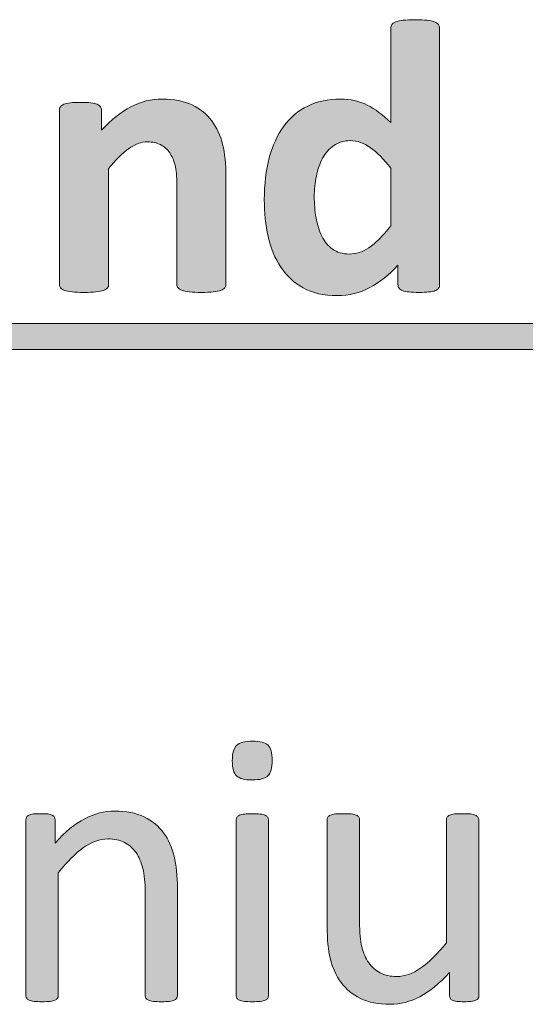
# Model space of a CAD drawing. Extents: x 25 to 570, y 15 to 823.
# Drawn here: x 377 to 387, y 311 to 331 of the extents above; entities that cross this region are included whole.
import ezdxf

# ---------------------------------------------------------------- set-up
doc = ezdxf.new("R2010")
doc.units = 0
doc.header["$MEASUREMENT"] = 0
doc.layers.add('Symbol', color=7, linetype='Continuous', lineweight=0)

# ---------------------------------------------------------------- blocks, each defined once
blk = doc.blocks.new('Block_67')
at = {"layer": 'Symbol', "transparency": 33554687}
h = blk.add_hatch(color=7, dxfattribs=at)
h.dxf.hatch_style = 2
edge = h.paths.add_edge_path()
edge.add_spline(control_points=[(384.281, 327.958), (384.139, 328.138), (384.003, 328.274), (383.872, 328.369), (383.741, 328.465), (383.605, 328.512), (383.463, 328.512), (383.334, 328.512), (383.223, 328.479), (383.129, 328.415), (383.035, 328.351), (382.96, 328.264), (382.903, 328.156), (382.847, 328.048), (382.805, 327.928), (382.777, 327.794), (382.749, 327.661), (382.735, 327.524), (382.735, 327.385), (382.735, 327.237), (382.747, 327.094), (382.771, 326.954), (382.795, 326.814), (382.834, 326.689), (382.888, 326.58), (382.941, 326.471), (383.014, 326.384), (383.104, 326.317), (383.192, 326.252), (383.306, 326.219), (383.443, 326.219), (383.512, 326.219), (383.578, 326.229), (383.643, 326.248), (383.707, 326.269), (383.773, 326.301), (383.841, 326.346), (383.908, 326.39), (383.977, 326.448), (384.048, 326.521), (384.119, 326.594), (384.197, 326.683), (384.281, 326.788), (384.281, 326.788), (384.281, 327.958), (384.281, 327.958)], knot_values=[0, 0, 0, 0, 1, 1, 1, 2, 2, 2, 3, 3, 3, 4, 4, 4, 5, 5, 5, 6, 6, 6, 7, 7, 7, 8, 8, 8, 9, 9, 9, 10, 10, 10, 11, 11, 11, 12, 12, 12, 13, 13, 13, 14, 14, 14, 15, 15, 15, 15], degree=3, periodic=0)
edge = h.paths.add_edge_path()
edge.add_spline(control_points=[(385.27, 325.602), (385.27, 325.573), (385.263, 325.549), (385.25, 325.529), (385.236, 325.509), (385.215, 325.492), (385.183, 325.479), (385.151, 325.466), (385.108, 325.457), (385.055, 325.452), (385, 325.446), (384.934, 325.443), (384.854, 325.443), (384.771, 325.443), (384.702, 325.446), (384.649, 325.452), (384.597, 325.457), (384.554, 325.466), (384.521, 325.479), (384.487, 325.492), (384.464, 325.509), (384.449, 325.529), (384.435, 325.549), (384.428, 325.573), (384.428, 325.602), (384.428, 325.602), (384.428, 325.993), (384.428, 325.993), (384.246, 325.798), (384.056, 325.646), (383.856, 325.539), (383.657, 325.431), (383.437, 325.377), (383.194, 325.377), (382.925, 325.377), (382.698, 325.429), (382.512, 325.533), (382.326, 325.637), (382.175, 325.777), (382.058, 325.954), (381.94, 326.131), (381.855, 326.337), (381.803, 326.572), (381.75, 326.809), (381.724, 327.057), (381.724, 327.318), (381.724, 327.632), (381.757, 327.913), (381.824, 328.164), (381.892, 328.414), (381.989, 328.628), (382.119, 328.805), (382.248, 328.981), (382.408, 329.117), (382.601, 329.212), (382.793, 329.307), (383.015, 329.354), (383.266, 329.354), (383.463, 329.354), (383.643, 329.313), (383.803, 329.233), (383.964, 329.153), (384.123, 329.035), (384.281, 328.88), (384.281, 328.88), (384.281, 330.789), (384.281, 330.789), (384.281, 330.815), (384.289, 330.839), (384.303, 330.86), (384.317, 330.882), (384.344, 330.899), (384.382, 330.914), (384.42, 330.929), (384.471, 330.939), (384.534, 330.947), (384.598, 330.955), (384.678, 330.959), (384.775, 330.959), (384.873, 330.959), (384.953, 330.955), (385.017, 330.947), (385.08, 330.939), (385.13, 330.929), (385.167, 330.914), (385.204, 330.899), (385.23, 330.882), (385.246, 330.86), (385.262, 330.839), (385.27, 330.815), (385.27, 330.789), (385.27, 330.789), (385.27, 325.602), (385.27, 325.602)], knot_values=[0, 0, 0, 0, 1, 1, 1, 2, 2, 2, 3, 3, 3, 4, 4, 4, 5, 5, 5, 6, 6, 6, 7, 7, 7, 8, 8, 8, 9, 9, 9, 10, 10, 10, 11, 11, 11, 12, 12, 12, 13, 13, 13, 14, 14, 14, 15, 15, 15, 16, 16, 16, 17, 17, 17, 18, 18, 18, 19, 19, 19, 20, 20, 20, 21, 21, 21, 22, 22, 22, 23, 23, 23, 24, 24, 24, 25, 25, 25, 26, 26, 26, 27, 27, 27, 28, 28, 28, 29, 29, 29, 30, 30, 30, 31, 31, 31, 31], degree=3, periodic=0)
h = blk.add_hatch(color=7, dxfattribs=at)
h.dxf.hatch_style = 2
edge = h.paths.add_edge_path()
edge.add_spline(control_points=[(380.948, 325.602), (380.948, 325.575), (380.939, 325.553), (380.924, 325.533), (380.908, 325.513), (380.882, 325.496), (380.845, 325.483), (380.808, 325.47), (380.758, 325.46), (380.692, 325.454), (380.628, 325.447), (380.549, 325.443), (380.453, 325.443), (380.356, 325.443), (380.275, 325.447), (380.21, 325.454), (380.146, 325.46), (380.095, 325.47), (380.059, 325.483), (380.021, 325.496), (379.995, 325.513), (379.979, 325.533), (379.963, 325.553), (379.955, 325.575), (379.955, 325.602), (379.955, 325.602), (379.955, 327.614), (379.955, 327.614), (379.955, 327.786), (379.943, 327.92), (379.918, 328.018), (379.893, 328.115), (379.856, 328.199), (379.81, 328.269), (379.762, 328.339), (379.7, 328.393), (379.625, 328.431), (379.55, 328.469), (379.463, 328.488), (379.362, 328.488), (379.235, 328.488), (379.108, 328.442), (378.979, 328.35), (378.85, 328.258), (378.715, 328.123), (378.575, 327.946), (378.575, 327.946), (378.575, 325.602), (378.575, 325.602), (378.575, 325.575), (378.567, 325.553), (378.552, 325.533), (378.536, 325.513), (378.509, 325.496), (378.471, 325.483), (378.433, 325.47), (378.382, 325.46), (378.318, 325.454), (378.255, 325.447), (378.175, 325.443), (378.077, 325.443), (377.979, 325.443), (377.899, 325.447), (377.836, 325.454), (377.773, 325.46), (377.723, 325.47), (377.684, 325.483), (377.646, 325.496), (377.619, 325.513), (377.603, 325.533), (377.587, 325.553), (377.579, 325.575), (377.579, 325.602), (377.579, 325.602), (377.579, 329.129), (377.579, 329.129), (377.579, 329.155), (377.586, 329.178), (377.599, 329.198), (377.612, 329.218), (377.636, 329.234), (377.67, 329.247), (377.704, 329.261), (377.749, 329.271), (377.803, 329.277), (377.856, 329.283), (377.925, 329.287), (378.006, 329.287), (378.091, 329.287), (378.16, 329.283), (378.216, 329.277), (378.271, 329.271), (378.313, 329.261), (378.345, 329.247), (378.375, 329.234), (378.396, 329.218), (378.409, 329.198), (378.423, 329.178), (378.43, 329.155), (378.43, 329.129), (378.43, 329.129), (378.43, 328.722), (378.43, 328.722), (378.624, 328.933), (378.822, 329.091), (379.024, 329.196), (379.226, 329.302), (379.437, 329.354), (379.655, 329.354), (379.895, 329.354), (380.097, 329.314), (380.262, 329.235), (380.427, 329.156), (380.56, 329.049), (380.661, 328.913), (380.763, 328.777), (380.836, 328.619), (380.881, 328.437), (380.926, 328.255), (380.948, 328.036), (380.948, 327.78), (380.948, 327.78), (380.948, 325.602), (380.948, 325.602)], knot_values=[0, 0, 0, 0, 1, 1, 1, 2, 2, 2, 3, 3, 3, 4, 4, 4, 5, 5, 5, 6, 6, 6, 7, 7, 7, 8, 8, 8, 9, 9, 9, 10, 10, 10, 11, 11, 11, 12, 12, 12, 13, 13, 13, 14, 14, 14, 15, 15, 15, 16, 16, 16, 17, 17, 17, 18, 18, 18, 19, 19, 19, 20, 20, 20, 21, 21, 21, 22, 22, 22, 23, 23, 23, 24, 24, 24, 25, 25, 25, 26, 26, 26, 27, 27, 27, 28, 28, 28, 29, 29, 29, 30, 30, 30, 31, 31, 31, 32, 32, 32, 33, 33, 33, 34, 34, 34, 35, 35, 35, 36, 36, 36, 37, 37, 37, 38, 38, 38, 39, 39, 39, 40, 40, 40, 41, 41, 41, 41], degree=3, periodic=0)
h = blk.add_hatch(color=7, dxfattribs=at)
h.dxf.hatch_style = 2
edge = h.paths.add_edge_path()
edge.add_spline(control_points=[(325.082, 324.285), (325.082, 324.285), (325.082, 324.815), (325.082, 324.815), (325.082, 324.815), (416.757, 324.815), (416.757, 324.815), (416.757, 324.815), (416.757, 324.285), (416.757, 324.285), (416.757, 324.285), (325.082, 324.285), (325.082, 324.285)], knot_values=[0, 0, 0, 0, 1, 1, 1, 2, 2, 2, 3, 3, 3, 4, 4, 4, 4], degree=3, periodic=0)
at = {"layer": 'Symbol'}
for points, knots in [([(385.27, 325.602), (385.27, 325.573), (385.263, 325.549), (385.25, 325.529), (385.236, 325.509), (385.215, 325.492), (385.183, 325.479), (385.151, 325.466), (385.108, 325.457), (385.055, 325.452), (385, 325.446), (384.934, 325.443), (384.854, 325.443), (384.771, 325.443), (384.702, 325.446), (384.649, 325.452), (384.597, 325.457), (384.554, 325.466), (384.521, 325.479), (384.487, 325.492), (384.464, 325.509), (384.449, 325.529), (384.435, 325.549), (384.428, 325.573), (384.428, 325.602), (384.428, 325.602), (384.428, 325.993), (384.428, 325.993), (384.246, 325.798), (384.056, 325.646), (383.856, 325.539), (383.657, 325.431), (383.437, 325.377), (383.194, 325.377), (382.925, 325.377), (382.698, 325.429), (382.512, 325.533), (382.326, 325.637), (382.175, 325.777), (382.058, 325.954), (381.94, 326.131), (381.855, 326.337), (381.803, 326.572), (381.75, 326.809), (381.724, 327.057), (381.724, 327.318), (381.724, 327.632), (381.757, 327.913), (381.824, 328.164), (381.892, 328.414), (381.989, 328.628), (382.119, 328.805), (382.248, 328.981), (382.408, 329.117), (382.601, 329.212), (382.793, 329.307), (383.015, 329.354), (383.266, 329.354), (383.463, 329.354), (383.643, 329.313), (383.803, 329.233), (383.964, 329.153), (384.123, 329.035), (384.281, 328.88), (384.281, 328.88), (384.281, 330.789), (384.281, 330.789), (384.281, 330.815), (384.289, 330.839), (384.303, 330.86), (384.317, 330.882), (384.344, 330.899), (384.382, 330.914), (384.42, 330.929), (384.471, 330.939), (384.534, 330.947), (384.598, 330.955), (384.678, 330.959), (384.775, 330.959), (384.873, 330.959), (384.953, 330.955), (385.017, 330.947), (385.08, 330.939), (385.13, 330.929), (385.167, 330.914), (385.204, 330.899), (385.23, 330.882), (385.246, 330.86), (385.262, 330.839), (385.27, 330.815), (385.27, 330.789), (385.27, 330.789), (385.27, 325.602), (385.27, 325.602)], [0, 0, 0, 0, 1, 1, 1, 2, 2, 2, 3, 3, 3, 4, 4, 4, 5, 5, 5, 6, 6, 6, 7, 7, 7, 8, 8, 8, 9, 9, 9, 10, 10, 10, 11, 11, 11, 12, 12, 12, 13, 13, 13, 14, 14, 14, 15, 15, 15, 16, 16, 16, 17, 17, 17, 18, 18, 18, 19, 19, 19, 20, 20, 20, 21, 21, 21, 22, 22, 22, 23, 23, 23, 24, 24, 24, 25, 25, 25, 26, 26, 26, 27, 27, 27, 28, 28, 28, 29, 29, 29, 30, 30, 30, 31, 31, 31, 31]), ([(380.948, 325.602), (380.948, 325.575), (380.939, 325.553), (380.924, 325.533), (380.908, 325.513), (380.882, 325.496), (380.845, 325.483), (380.808, 325.47), (380.758, 325.46), (380.692, 325.454), (380.628, 325.447), (380.549, 325.443), (380.453, 325.443), (380.356, 325.443), (380.275, 325.447), (380.21, 325.454), (380.146, 325.46), (380.095, 325.47), (380.059, 325.483), (380.021, 325.496), (379.995, 325.513), (379.979, 325.533), (379.963, 325.553), (379.955, 325.575), (379.955, 325.602), (379.955, 325.602), (379.955, 327.614), (379.955, 327.614), (379.955, 327.786), (379.943, 327.92), (379.918, 328.018), (379.893, 328.115), (379.856, 328.199), (379.81, 328.269), (379.762, 328.339), (379.7, 328.393), (379.625, 328.431), (379.55, 328.469), (379.463, 328.488), (379.362, 328.488), (379.235, 328.488), (379.108, 328.442), (378.979, 328.35), (378.85, 328.258), (378.715, 328.123), (378.575, 327.946), (378.575, 327.946), (378.575, 325.602), (378.575, 325.602), (378.575, 325.575), (378.567, 325.553), (378.552, 325.533), (378.536, 325.513), (378.509, 325.496), (378.471, 325.483), (378.433, 325.47), (378.382, 325.46), (378.318, 325.454), (378.255, 325.447), (378.175, 325.443), (378.077, 325.443), (377.979, 325.443), (377.899, 325.447), (377.836, 325.454), (377.773, 325.46), (377.723, 325.47), (377.684, 325.483), (377.646, 325.496), (377.619, 325.513), (377.603, 325.533), (377.587, 325.553), (377.579, 325.575), (377.579, 325.602), (377.579, 325.602), (377.579, 329.129), (377.579, 329.129), (377.579, 329.155), (377.586, 329.178), (377.599, 329.198), (377.612, 329.218), (377.636, 329.234), (377.67, 329.247), (377.704, 329.261), (377.749, 329.271), (377.803, 329.277), (377.856, 329.283), (377.925, 329.287), (378.006, 329.287), (378.091, 329.287), (378.16, 329.283), (378.216, 329.277), (378.271, 329.271), (378.313, 329.261), (378.345, 329.247), (378.375, 329.234), (378.396, 329.218), (378.409, 329.198), (378.423, 329.178), (378.43, 329.155), (378.43, 329.129), (378.43, 329.129), (378.43, 328.722), (378.43, 328.722), (378.624, 328.933), (378.822, 329.091), (379.024, 329.196), (379.226, 329.302), (379.437, 329.354), (379.655, 329.354), (379.895, 329.354), (380.097, 329.314), (380.262, 329.235), (380.427, 329.156), (380.56, 329.049), (380.661, 328.913), (380.763, 328.777), (380.836, 328.619), (380.881, 328.437), (380.926, 328.255), (380.948, 328.036), (380.948, 327.78), (380.948, 327.78), (380.948, 325.602), (380.948, 325.602)], [0, 0, 0, 0, 1, 1, 1, 2, 2, 2, 3, 3, 3, 4, 4, 4, 5, 5, 5, 6, 6, 6, 7, 7, 7, 8, 8, 8, 9, 9, 9, 10, 10, 10, 11, 11, 11, 12, 12, 12, 13, 13, 13, 14, 14, 14, 15, 15, 15, 16, 16, 16, 17, 17, 17, 18, 18, 18, 19, 19, 19, 20, 20, 20, 21, 21, 21, 22, 22, 22, 23, 23, 23, 24, 24, 24, 25, 25, 25, 26, 26, 26, 27, 27, 27, 28, 28, 28, 29, 29, 29, 30, 30, 30, 31, 31, 31, 32, 32, 32, 33, 33, 33, 34, 34, 34, 35, 35, 35, 36, 36, 36, 37, 37, 37, 38, 38, 38, 39, 39, 39, 40, 40, 40, 41, 41, 41, 41]), ([(384.281, 327.958), (384.139, 328.138), (384.003, 328.274), (383.872, 328.369), (383.741, 328.465), (383.605, 328.512), (383.463, 328.512), (383.334, 328.512), (383.223, 328.479), (383.129, 328.415), (383.035, 328.351), (382.96, 328.264), (382.903, 328.156), (382.847, 328.048), (382.805, 327.928), (382.777, 327.794), (382.749, 327.661), (382.735, 327.524), (382.735, 327.385), (382.735, 327.237), (382.747, 327.094), (382.771, 326.954), (382.795, 326.814), (382.834, 326.689), (382.888, 326.58), (382.941, 326.471), (383.014, 326.384), (383.104, 326.317), (383.192, 326.252), (383.306, 326.219), (383.443, 326.219), (383.512, 326.219), (383.578, 326.229), (383.643, 326.248), (383.707, 326.269), (383.773, 326.301), (383.841, 326.346), (383.908, 326.39), (383.977, 326.448), (384.048, 326.521), (384.119, 326.594), (384.197, 326.683), (384.281, 326.788), (384.281, 326.788), (384.281, 327.958), (384.281, 327.958)], [0, 0, 0, 0, 1, 1, 1, 2, 2, 2, 3, 3, 3, 4, 4, 4, 5, 5, 5, 6, 6, 6, 7, 7, 7, 8, 8, 8, 9, 9, 9, 10, 10, 10, 11, 11, 11, 12, 12, 12, 13, 13, 13, 14, 14, 14, 15, 15, 15, 15]), ([(325.082, 324.285), (325.082, 324.285), (325.082, 324.815), (325.082, 324.815), (325.082, 324.815), (416.757, 324.815), (416.757, 324.815), (416.757, 324.815), (416.757, 324.285), (416.757, 324.285), (416.757, 324.285), (325.082, 324.285), (325.082, 324.285)], [0, 0, 0, 0, 1, 1, 1, 2, 2, 2, 3, 3, 3, 4, 4, 4, 4])]:
    blk.add_open_spline(points, degree=3, knots=knots, dxfattribs=at)
blk = doc.blocks.new('Block_66')
at = {"layer": 'Symbol'}
blk.add_blockref('Block_67', (0, 0), dxfattribs=at)
blk = doc.blocks.new('Block_69')
at = {"layer": 'Symbol', "transparency": 33554687}
h = blk.add_hatch(color=7, dxfattribs=at)
h.dxf.hatch_style = 2
edge = h.paths.add_edge_path()
edge.add_spline(control_points=[(381.809, 311.216), (381.809, 311.195), (381.804, 311.178), (381.793, 311.163), (381.782, 311.148), (381.766, 311.136), (381.742, 311.125), (381.718, 311.115), (381.686, 311.106), (381.643, 311.102), (381.601, 311.097), (381.547, 311.094), (381.48, 311.094), (381.418, 311.094), (381.365, 311.097), (381.322, 311.102), (381.28, 311.106), (381.247, 311.115), (381.222, 311.125), (381.197, 311.136), (381.18, 311.148), (381.171, 311.163), (381.161, 311.178), (381.156, 311.195), (381.156, 311.216), (381.156, 311.216), (381.156, 314.774), (381.156, 314.774), (381.156, 314.793), (381.161, 314.811), (381.171, 314.826), (381.18, 314.842), (381.197, 314.855), (381.222, 314.865), (381.247, 314.876), (381.28, 314.884), (381.322, 314.89), (381.365, 314.895), (381.418, 314.897), (381.48, 314.897), (381.547, 314.897), (381.601, 314.895), (381.643, 314.89), (381.686, 314.884), (381.718, 314.876), (381.742, 314.865), (381.766, 314.855), (381.782, 314.842), (381.793, 314.826), (381.804, 314.811), (381.809, 314.793), (381.809, 314.774), (381.809, 314.774), (381.809, 311.216), (381.809, 311.216)], knot_values=[0, 0, 0, 0, 1, 1, 1, 2, 2, 2, 3, 3, 3, 4, 4, 4, 5, 5, 5, 6, 6, 6, 7, 7, 7, 8, 8, 8, 9, 9, 9, 10, 10, 10, 11, 11, 11, 12, 12, 12, 13, 13, 13, 14, 14, 14, 15, 15, 15, 16, 16, 16, 17, 17, 17, 18, 18, 18, 18], degree=3, periodic=0)
edge = h.paths.add_edge_path()
edge.add_spline(control_points=[(381.884, 315.977), (381.884, 315.823), (381.855, 315.72), (381.797, 315.664), (381.739, 315.608), (381.633, 315.581), (381.477, 315.581), (381.324, 315.581), (381.22, 315.608), (381.163, 315.662), (381.105, 315.716), (381.077, 315.818), (381.077, 315.969), (381.077, 316.121), (381.106, 316.226), (381.165, 316.281), (381.223, 316.336), (381.329, 316.364), (381.484, 316.364), (381.638, 316.364), (381.742, 316.337), (381.799, 316.283), (381.855, 316.229), (381.884, 316.127), (381.884, 315.977)], knot_values=[0, 0, 0, 0, 1, 1, 1, 2, 2, 2, 3, 3, 3, 4, 4, 4, 5, 5, 5, 6, 6, 6, 7, 7, 7, 8, 8, 8, 8], degree=3, periodic=0)
h = blk.add_hatch(color=7, dxfattribs=at)
h.dxf.hatch_style = 2
edge = h.paths.add_edge_path()
edge.add_spline(control_points=[(379.967, 311.216), (379.967, 311.195), (379.962, 311.178), (379.951, 311.163), (379.94, 311.148), (379.924, 311.136), (379.899, 311.125), (379.876, 311.115), (379.843, 311.106), (379.801, 311.102), (379.759, 311.097), (379.706, 311.094), (379.643, 311.094), (379.577, 311.094), (379.522, 311.097), (379.48, 311.102), (379.438, 311.106), (379.405, 311.115), (379.382, 311.125), (379.358, 311.136), (379.341, 311.148), (379.33, 311.163), (379.319, 311.178), (379.314, 311.195), (379.314, 311.216), (379.314, 311.216), (379.314, 313.3), (379.314, 313.3), (379.314, 313.503), (379.299, 313.666), (379.268, 313.79), (379.235, 313.914), (379.189, 314.021), (379.129, 314.11), (379.068, 314.2), (378.989, 314.269), (378.894, 314.316), (378.797, 314.363), (378.686, 314.387), (378.56, 314.387), (378.396, 314.387), (378.232, 314.329), (378.069, 314.213), (377.905, 314.098), (377.734, 313.927), (377.555, 313.703), (377.555, 313.703), (377.555, 311.216), (377.555, 311.216), (377.555, 311.195), (377.55, 311.178), (377.539, 311.163), (377.528, 311.148), (377.512, 311.136), (377.488, 311.125), (377.464, 311.115), (377.432, 311.106), (377.389, 311.102), (377.347, 311.097), (377.293, 311.094), (377.227, 311.094), (377.164, 311.094), (377.111, 311.097), (377.068, 311.102), (377.026, 311.106), (376.993, 311.115), (376.968, 311.125), (376.943, 311.136), (376.926, 311.148), (376.917, 311.163), (376.907, 311.178), (376.902, 311.195), (376.902, 311.216), (376.902, 311.216), (376.902, 314.774), (376.902, 314.774), (376.902, 314.796), (376.906, 314.813), (376.915, 314.828), (376.923, 314.843), (376.938, 314.855), (376.962, 314.867), (376.985, 314.88), (377.016, 314.888), (377.053, 314.892), (377.09, 314.896), (377.139, 314.897), (377.199, 314.897), (377.257, 314.897), (377.306, 314.896), (377.344, 314.892), (377.382, 314.888), (377.411, 314.88), (377.433, 314.867), (377.454, 314.855), (377.469, 314.843), (377.479, 314.828), (377.487, 314.813), (377.492, 314.796), (377.492, 314.774), (377.492, 314.774), (377.492, 314.304), (377.492, 314.304), (377.692, 314.528), (377.892, 314.692), (378.091, 314.796), (378.29, 314.9), (378.491, 314.952), (378.693, 314.952), (378.931, 314.952), (379.131, 314.912), (379.293, 314.832), (379.455, 314.752), (379.586, 314.645), (379.687, 314.51), (379.786, 314.375), (379.858, 314.218), (379.901, 314.037), (379.945, 313.856), (379.967, 313.64), (379.967, 313.387), (379.967, 313.387), (379.967, 311.216), (379.967, 311.216)], knot_values=[0, 0, 0, 0, 1, 1, 1, 2, 2, 2, 3, 3, 3, 4, 4, 4, 5, 5, 5, 6, 6, 6, 7, 7, 7, 8, 8, 8, 9, 9, 9, 10, 10, 10, 11, 11, 11, 12, 12, 12, 13, 13, 13, 14, 14, 14, 15, 15, 15, 16, 16, 16, 17, 17, 17, 18, 18, 18, 19, 19, 19, 20, 20, 20, 21, 21, 21, 22, 22, 22, 23, 23, 23, 24, 24, 24, 25, 25, 25, 26, 26, 26, 27, 27, 27, 28, 28, 28, 29, 29, 29, 30, 30, 30, 31, 31, 31, 32, 32, 32, 33, 33, 33, 34, 34, 34, 35, 35, 35, 36, 36, 36, 37, 37, 37, 38, 38, 38, 39, 39, 39, 40, 40, 40, 41, 41, 41, 41], degree=3, periodic=0)
h = blk.add_hatch(color=7, dxfattribs=at)
h.dxf.hatch_style = 2
edge = h.paths.add_edge_path()
edge.add_spline(control_points=[(386.063, 311.216), (386.063, 311.195), (386.059, 311.178), (386.05, 311.163), (386.04, 311.148), (386.023, 311.136), (386, 311.125), (385.977, 311.115), (385.945, 311.106), (385.907, 311.102), (385.869, 311.097), (385.822, 311.094), (385.767, 311.094), (385.706, 311.094), (385.657, 311.097), (385.618, 311.102), (385.58, 311.106), (385.55, 311.115), (385.527, 311.125), (385.505, 311.136), (385.49, 311.148), (385.482, 311.163), (385.475, 311.178), (385.471, 311.195), (385.471, 311.216), (385.471, 311.216), (385.471, 311.687), (385.471, 311.687), (385.268, 311.463), (385.067, 311.299), (384.869, 311.196), (384.672, 311.094), (384.472, 311.042), (384.269, 311.042), (384.031, 311.042), (383.831, 311.082), (383.669, 311.161), (383.507, 311.24), (383.376, 311.348), (383.276, 311.483), (383.176, 311.619), (383.104, 311.777), (383.061, 311.958), (383.017, 312.138), (382.995, 312.357), (382.995, 312.616), (382.995, 312.616), (382.995, 314.774), (382.995, 314.774), (382.995, 314.796), (383, 314.813), (383.009, 314.828), (383.019, 314.843), (383.036, 314.855), (383.062, 314.867), (383.089, 314.88), (383.123, 314.888), (383.165, 314.892), (383.207, 314.896), (383.26, 314.897), (383.323, 314.897), (383.387, 314.897), (383.439, 314.896), (383.481, 314.892), (383.523, 314.888), (383.558, 314.88), (383.582, 314.867), (383.607, 314.855), (383.625, 314.843), (383.636, 314.828), (383.646, 314.813), (383.651, 314.796), (383.651, 314.774), (383.651, 314.774), (383.651, 312.703), (383.651, 312.703), (383.651, 312.494), (383.667, 312.328), (383.697, 312.203), (383.728, 312.077), (383.773, 311.971), (383.836, 311.883), (383.897, 311.794), (383.976, 311.726), (384.07, 311.677), (384.166, 311.628), (384.276, 311.604), (384.403, 311.604), (384.566, 311.604), (384.729, 311.662), (384.892, 311.777), (385.054, 311.894), (385.226, 312.063), (385.407, 312.288), (385.407, 312.288), (385.407, 314.774), (385.407, 314.774), (385.407, 314.796), (385.412, 314.813), (385.421, 314.828), (385.43, 314.843), (385.448, 314.855), (385.475, 314.867), (385.501, 314.88), (385.534, 314.888), (385.575, 314.892), (385.616, 314.896), (385.669, 314.897), (385.735, 314.897), (385.799, 314.897), (385.852, 314.896), (385.894, 314.892), (385.936, 314.888), (385.969, 314.88), (385.992, 314.867), (386.016, 314.855), (386.034, 314.843), (386.046, 314.828), (386.058, 314.813), (386.063, 314.796), (386.063, 314.774), (386.063, 314.774), (386.063, 311.216), (386.063, 311.216)], knot_values=[0, 0, 0, 0, 1, 1, 1, 2, 2, 2, 3, 3, 3, 4, 4, 4, 5, 5, 5, 6, 6, 6, 7, 7, 7, 8, 8, 8, 9, 9, 9, 10, 10, 10, 11, 11, 11, 12, 12, 12, 13, 13, 13, 14, 14, 14, 15, 15, 15, 16, 16, 16, 17, 17, 17, 18, 18, 18, 19, 19, 19, 20, 20, 20, 21, 21, 21, 22, 22, 22, 23, 23, 23, 24, 24, 24, 25, 25, 25, 26, 26, 26, 27, 27, 27, 28, 28, 28, 29, 29, 29, 30, 30, 30, 31, 31, 31, 32, 32, 32, 33, 33, 33, 34, 34, 34, 35, 35, 35, 36, 36, 36, 37, 37, 37, 38, 38, 38, 39, 39, 39, 40, 40, 40, 41, 41, 41, 41], degree=3, periodic=0)
at = {"layer": 'Symbol'}
for points, knots in [([(381.884, 315.977), (381.884, 315.823), (381.855, 315.72), (381.797, 315.664), (381.739, 315.608), (381.633, 315.581), (381.477, 315.581), (381.324, 315.581), (381.22, 315.608), (381.163, 315.662), (381.105, 315.716), (381.077, 315.818), (381.077, 315.969), (381.077, 316.121), (381.106, 316.226), (381.165, 316.281), (381.223, 316.336), (381.329, 316.364), (381.484, 316.364), (381.638, 316.364), (381.742, 316.337), (381.799, 316.283), (381.855, 316.229), (381.884, 316.127), (381.884, 315.977)], [0, 0, 0, 0, 1, 1, 1, 2, 2, 2, 3, 3, 3, 4, 4, 4, 5, 5, 5, 6, 6, 6, 7, 7, 7, 8, 8, 8, 8]), ([(379.967, 311.216), (379.967, 311.195), (379.962, 311.178), (379.951, 311.163), (379.94, 311.148), (379.924, 311.136), (379.899, 311.125), (379.876, 311.115), (379.843, 311.106), (379.801, 311.102), (379.759, 311.097), (379.706, 311.094), (379.643, 311.094), (379.577, 311.094), (379.522, 311.097), (379.48, 311.102), (379.438, 311.106), (379.405, 311.115), (379.382, 311.125), (379.358, 311.136), (379.341, 311.148), (379.33, 311.163), (379.319, 311.178), (379.314, 311.195), (379.314, 311.216), (379.314, 311.216), (379.314, 313.3), (379.314, 313.3), (379.314, 313.503), (379.299, 313.666), (379.268, 313.79), (379.235, 313.914), (379.189, 314.021), (379.129, 314.11), (379.068, 314.2), (378.989, 314.269), (378.894, 314.316), (378.797, 314.363), (378.686, 314.387), (378.56, 314.387), (378.396, 314.387), (378.232, 314.329), (378.069, 314.213), (377.905, 314.098), (377.734, 313.927), (377.555, 313.703), (377.555, 313.703), (377.555, 311.216), (377.555, 311.216), (377.555, 311.195), (377.55, 311.178), (377.539, 311.163), (377.528, 311.148), (377.512, 311.136), (377.488, 311.125), (377.464, 311.115), (377.432, 311.106), (377.389, 311.102), (377.347, 311.097), (377.293, 311.094), (377.227, 311.094), (377.164, 311.094), (377.111, 311.097), (377.068, 311.102), (377.026, 311.106), (376.993, 311.115), (376.968, 311.125), (376.943, 311.136), (376.926, 311.148), (376.917, 311.163), (376.907, 311.178), (376.902, 311.195), (376.902, 311.216), (376.902, 311.216), (376.902, 314.774), (376.902, 314.774), (376.902, 314.796), (376.906, 314.813), (376.915, 314.828), (376.923, 314.843), (376.938, 314.855), (376.962, 314.867), (376.985, 314.88), (377.016, 314.888), (377.053, 314.892), (377.09, 314.896), (377.139, 314.897), (377.199, 314.897), (377.257, 314.897), (377.306, 314.896), (377.344, 314.892), (377.382, 314.888), (377.411, 314.88), (377.433, 314.867), (377.454, 314.855), (377.469, 314.843), (377.479, 314.828), (377.487, 314.813), (377.492, 314.796), (377.492, 314.774), (377.492, 314.774), (377.492, 314.304), (377.492, 314.304), (377.692, 314.528), (377.892, 314.692), (378.091, 314.796), (378.29, 314.9), (378.491, 314.952), (378.693, 314.952), (378.931, 314.952), (379.131, 314.912), (379.293, 314.832), (379.455, 314.752), (379.586, 314.645), (379.687, 314.51), (379.786, 314.375), (379.858, 314.218), (379.901, 314.037), (379.945, 313.856), (379.967, 313.64), (379.967, 313.387), (379.967, 313.387), (379.967, 311.216), (379.967, 311.216)], [0, 0, 0, 0, 1, 1, 1, 2, 2, 2, 3, 3, 3, 4, 4, 4, 5, 5, 5, 6, 6, 6, 7, 7, 7, 8, 8, 8, 9, 9, 9, 10, 10, 10, 11, 11, 11, 12, 12, 12, 13, 13, 13, 14, 14, 14, 15, 15, 15, 16, 16, 16, 17, 17, 17, 18, 18, 18, 19, 19, 19, 20, 20, 20, 21, 21, 21, 22, 22, 22, 23, 23, 23, 24, 24, 24, 25, 25, 25, 26, 26, 26, 27, 27, 27, 28, 28, 28, 29, 29, 29, 30, 30, 30, 31, 31, 31, 32, 32, 32, 33, 33, 33, 34, 34, 34, 35, 35, 35, 36, 36, 36, 37, 37, 37, 38, 38, 38, 39, 39, 39, 40, 40, 40, 41, 41, 41, 41]), ([(381.809, 311.216), (381.809, 311.195), (381.804, 311.178), (381.793, 311.163), (381.782, 311.148), (381.766, 311.136), (381.742, 311.125), (381.718, 311.115), (381.686, 311.106), (381.643, 311.102), (381.601, 311.097), (381.547, 311.094), (381.48, 311.094), (381.418, 311.094), (381.365, 311.097), (381.322, 311.102), (381.28, 311.106), (381.247, 311.115), (381.222, 311.125), (381.197, 311.136), (381.18, 311.148), (381.171, 311.163), (381.161, 311.178), (381.156, 311.195), (381.156, 311.216), (381.156, 311.216), (381.156, 314.774), (381.156, 314.774), (381.156, 314.793), (381.161, 314.811), (381.171, 314.826), (381.18, 314.842), (381.197, 314.855), (381.222, 314.865), (381.247, 314.876), (381.28, 314.884), (381.322, 314.89), (381.365, 314.895), (381.418, 314.897), (381.48, 314.897), (381.547, 314.897), (381.601, 314.895), (381.643, 314.89), (381.686, 314.884), (381.718, 314.876), (381.742, 314.865), (381.766, 314.855), (381.782, 314.842), (381.793, 314.826), (381.804, 314.811), (381.809, 314.793), (381.809, 314.774), (381.809, 314.774), (381.809, 311.216), (381.809, 311.216)], [0, 0, 0, 0, 1, 1, 1, 2, 2, 2, 3, 3, 3, 4, 4, 4, 5, 5, 5, 6, 6, 6, 7, 7, 7, 8, 8, 8, 9, 9, 9, 10, 10, 10, 11, 11, 11, 12, 12, 12, 13, 13, 13, 14, 14, 14, 15, 15, 15, 16, 16, 16, 17, 17, 17, 18, 18, 18, 18]), ([(386.063, 311.216), (386.063, 311.195), (386.059, 311.178), (386.05, 311.163), (386.04, 311.148), (386.023, 311.136), (386, 311.125), (385.977, 311.115), (385.945, 311.106), (385.907, 311.102), (385.869, 311.097), (385.822, 311.094), (385.767, 311.094), (385.706, 311.094), (385.657, 311.097), (385.618, 311.102), (385.58, 311.106), (385.55, 311.115), (385.527, 311.125), (385.505, 311.136), (385.49, 311.148), (385.482, 311.163), (385.475, 311.178), (385.471, 311.195), (385.471, 311.216), (385.471, 311.216), (385.471, 311.687), (385.471, 311.687), (385.268, 311.463), (385.067, 311.299), (384.869, 311.196), (384.672, 311.094), (384.472, 311.042), (384.269, 311.042), (384.031, 311.042), (383.831, 311.082), (383.669, 311.161), (383.507, 311.24), (383.376, 311.348), (383.276, 311.483), (383.176, 311.619), (383.104, 311.777), (383.061, 311.958), (383.017, 312.138), (382.995, 312.357), (382.995, 312.616), (382.995, 312.616), (382.995, 314.774), (382.995, 314.774), (382.995, 314.796), (383, 314.813), (383.009, 314.828), (383.019, 314.843), (383.036, 314.855), (383.062, 314.867), (383.089, 314.88), (383.123, 314.888), (383.165, 314.892), (383.207, 314.896), (383.26, 314.897), (383.323, 314.897), (383.387, 314.897), (383.439, 314.896), (383.481, 314.892), (383.523, 314.888), (383.558, 314.88), (383.582, 314.867), (383.607, 314.855), (383.625, 314.843), (383.636, 314.828), (383.646, 314.813), (383.651, 314.796), (383.651, 314.774), (383.651, 314.774), (383.651, 312.703), (383.651, 312.703), (383.651, 312.494), (383.667, 312.328), (383.697, 312.203), (383.728, 312.077), (383.773, 311.971), (383.836, 311.883), (383.897, 311.794), (383.976, 311.726), (384.07, 311.677), (384.166, 311.628), (384.276, 311.604), (384.403, 311.604), (384.566, 311.604), (384.729, 311.662), (384.892, 311.777), (385.054, 311.894), (385.226, 312.063), (385.407, 312.288), (385.407, 312.288), (385.407, 314.774), (385.407, 314.774), (385.407, 314.796), (385.412, 314.813), (385.421, 314.828), (385.43, 314.843), (385.448, 314.855), (385.475, 314.867), (385.501, 314.88), (385.534, 314.888), (385.575, 314.892), (385.616, 314.896), (385.669, 314.897), (385.735, 314.897), (385.799, 314.897), (385.852, 314.896), (385.894, 314.892), (385.936, 314.888), (385.969, 314.88), (385.992, 314.867), (386.016, 314.855), (386.034, 314.843), (386.046, 314.828), (386.058, 314.813), (386.063, 314.796), (386.063, 314.774), (386.063, 314.774), (386.063, 311.216), (386.063, 311.216)], [0, 0, 0, 0, 1, 1, 1, 2, 2, 2, 3, 3, 3, 4, 4, 4, 5, 5, 5, 6, 6, 6, 7, 7, 7, 8, 8, 8, 9, 9, 9, 10, 10, 10, 11, 11, 11, 12, 12, 12, 13, 13, 13, 14, 14, 14, 15, 15, 15, 16, 16, 16, 17, 17, 17, 18, 18, 18, 19, 19, 19, 20, 20, 20, 21, 21, 21, 22, 22, 22, 23, 23, 23, 24, 24, 24, 25, 25, 25, 26, 26, 26, 27, 27, 27, 28, 28, 28, 29, 29, 29, 30, 30, 30, 31, 31, 31, 32, 32, 32, 33, 33, 33, 34, 34, 34, 35, 35, 35, 36, 36, 36, 37, 37, 37, 38, 38, 38, 39, 39, 39, 40, 40, 40, 41, 41, 41, 41])]:
    blk.add_open_spline(points, degree=3, knots=knots, dxfattribs=at)
blk = doc.blocks.new('Block_68')
at = {"layer": 'Symbol'}
blk.add_blockref('Block_69', (0, 0), dxfattribs=at)
blk = doc.blocks.new('Block_65')
at = {"layer": 'Symbol'}
for name in ['Block_66', 'Block_68']:
    blk.add_blockref(name, (0, 0), dxfattribs=at)

msp = doc.modelspace()

# ---------------------------------------------------------------- block references
at = {"layer": 'Symbol'}
msp.add_blockref('Block_65', (0, 0), dxfattribs=at)

doc.saveas('drawing.dxf')
